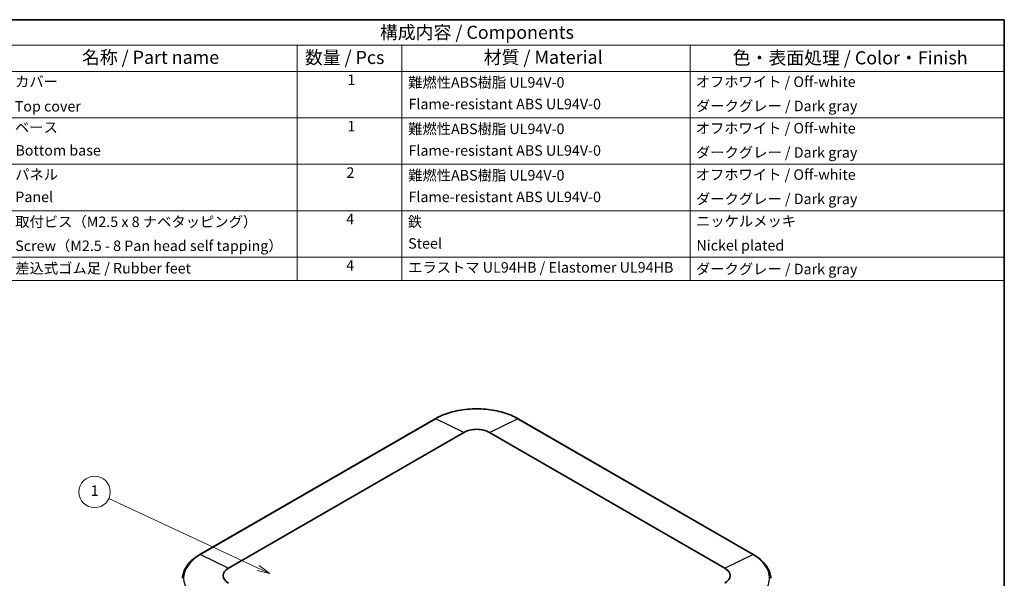
# Model space of a CAD drawing. Units: millimetres. Extents: x 29 to 4175, y 16 to 719.
# Drawn here: x 435 to 811, y 365 to 578 of the extents above; entities that cross this region are included whole.
import ezdxf

# ---------------------------------------------------------------- set-up
doc = ezdxf.new("R2010")
doc.units = ezdxf.units.MM
doc.header["$LTSCALE"] = 2
for name, color, linetype, lineweight in [('Border (ISO)', 7, 'Continuous', 35), ('Symbol (ISO)', 7, 'Continuous', 18), ('Symbol (TK)', 100, 'Continuous', 18), ('Visible (ISO)', 7, 'Continuous', 35), ('Visible Narrow (ISO)', 7, 'Continuous', 25)]:
    doc.layers.add(name, color=color, linetype=linetype, lineweight=lineweight)
doc.styles.add('Note Text (TK)', font='txt')
doc.styles.add('Note Text (TK2)', font='txt')

# ---------------------------------------------------------------- blocks, each defined once
blk = doc.blocks.new('図面枠 tk図枠')
at = {"layer": 'Border (ISO)'}
for p, q in [((14.5, 289), (405.5, 289)), ((405.5, 289), (405.5, 8))]:
    blk.add_line(p, q, dxfattribs=at)
blk = doc.blocks.new('バルーン1')
at = {"layer": 'Symbol (TK)', "color": 100}
for p, q in [((263.05, 184.3), (234.54, 197.58)), ((263.05, 184.3), (265.31, 183.25)), ((265.31, 183.25), (263.26, 184.76)), ((262.84, 183.85), (265.31, 183.25))]:
    blk.add_line(p, q, dxfattribs=at)
at = {"layer": 'Symbol (TK)'}
blk.add_circle((231.83, 198.84), 3, dxfattribs=at)
at = {"layer": 'Symbol (TK)', "color": 7, "insert": (231.83, 198.82), "char_height": 2, "attachment_point": 5, "style": 'Note Text (TK2)'}
blk.add_mtext('1', dxfattribs=at)
blk = doc.blocks.new('構成内容 _ Components2')
at = {"layer": 'Symbol (ISO)'}
for p, q in [((405.5, 289), (205.5, 289)), ((405.5, 289), (405.5, 284.16)), ((405.5, 284.16), (205.5, 284.16)), ((270.5, 284.16), (270.5, 279.12)), ((290.5, 284.16), (290.5, 279.12)), ((345.5, 284.16), (345.5, 279.12)), ((405.5, 284.16), (405.5, 279.12)), ((405.5, 279.12), (205.5, 279.12)), ((270.5, 279.12), (270.5, 239.22)), ((290.5, 279.12), (290.5, 239.22)), ((345.5, 279.12), (345.5, 239.22)), ((405.5, 279.12), (405.5, 239.22)), ((405.5, 270.25), (205.5, 270.25)), ((405.5, 261.39), (205.5, 261.39)), ((405.5, 252.52), (205.5, 252.52)), ((405.5, 243.66), (205.5, 243.66)), ((405.5, 239.22), (205.5, 239.22))]:
    blk.add_line(p, q, dxfattribs=at)
at = {"layer": 'Symbol (ISO)', "color": 7, "attachment_point": 7}
for s, insert, char_height, style in [('構成内容 / Components', (286.31, 284.56), 2.5, 'Note Text (TK)'), ('名称 / Part name', (229.42, 279.79), 2.5, 'Note Text (TK)'), ('数量 / Pcs', (271.97, 279.76), 2.5, 'Note Text (TK)'), ('材質 / Material', (306.12, 279.8), 2.5, 'Note Text (TK)'), ('色・表面処理 / Color・Finish', (353.65, 279.69), 2.5, 'Note Text (TK)'), ('カバー', (216.65, 275.55), 2, 'Note Text (TK2)'), ('1', (280.1, 275.91), 2, 'Note Text (TK2)'), ('難燃性ABS樹脂 UL94V-0', (291.69, 275.4), 2, 'Note Text (TK2)'), ('オフホワイト / Off-white', (346.58, 275.53), 2, 'Note Text (TK2)'), ('Top cover', (216.59, 270.84), 2, 'Note Text (TK2)'), ('Flame-resistant ABS UL94V-0', (291.76, 271.27), 2, 'Note Text (TK2)'), ('ダークグレー / Dark gray', (346.64, 270.9), 2, 'Note Text (TK2)'), ('ベース', (216.64, 266.81), 2, 'Note Text (TK2)'), ('1', (280.1, 267.05), 2, 'Note Text (TK2)'), ('難燃性ABS樹脂 UL94V-0', (291.69, 266.53), 2, 'Note Text (TK2)'), ('オフホワイト / Off-white', (346.58, 266.66), 2, 'Note Text (TK2)'), ('Bottom base', (216.72, 262.43), 2, 'Note Text (TK2)'), ('Flame-resistant ABS UL94V-0', (291.76, 262.4), 2, 'Note Text (TK2)'), ('ダークグレー / Dark gray', (346.64, 262.03), 2, 'Note Text (TK2)'), ('パネル', (216.67, 257.8), 2, 'Note Text (TK2)'), ('2', (279.92, 258.18), 2, 'Note Text (TK2)'), ('難燃性ABS樹脂 UL94V-0', (291.69, 257.67), 2, 'Note Text (TK2)'), ('オフホワイト / Off-white', (346.58, 257.8), 2, 'Note Text (TK2)'), ('Panel', (216.7, 253.54), 2, 'Note Text (TK2)'), ('Flame-resistant ABS UL94V-0', (291.76, 253.54), 2, 'Note Text (TK2)'), ('ダークグレー / Dark gray', (346.64, 253.16), 2, 'Note Text (TK2)'), ('4', (279.87, 249.31), 2, 'Note Text (TK2)'), ('取付ビス（M2.5 x 8 ナベタッピング）', (216.69, 248.79), 2, 'Note Text (TK2)'), ('鉄', (291.62, 248.8), 2, 'Note Text (TK2)'), ('ニッケルメッキ', (346.65, 248.91), 2, 'Note Text (TK2)'), ('Screw（M2.5 - 8 Pan head self tapping）', (216.69, 244.21), 2, 'Note Text (TK2)'), ('Steel', (291.69, 244.66), 2, 'Note Text (TK2)'), ('Nickel plated', (346.73, 244.29), 2, 'Note Text (TK2)'), ('差込式ゴム足 / Rubber feet', (216.69, 239.92), 2, 'Note Text (TK2)'), ('4', (279.87, 240.45), 2, 'Note Text (TK2)'), ('エラストマ UL94HB / Elastomer UL94HB', (291.68, 240.08), 2, 'Note Text (TK2)'), ('ダークグレー / Dark gray', (346.64, 239.77), 2, 'Note Text (TK2)')]:
    blk.add_mtext(s, dxfattribs=dict(at, insert=insert, char_height=char_height, style=style))

msp = doc.modelspace()

# ---------------------------------------------------------------- linework, layer by layer
at = {"layer": 'Visible (ISO)'}
for p, q in [((593.7021, 425.6223), (503.8996, 373.7748)), ((715.1475, 373.7748), (625.3449, 425.6223)), ((514.797, 368.5526), (604.5996, 420.4002)), ((614.4474, 420.4002), (704.25, 368.5526))]:
    msp.add_line(p, q, dxfattribs=at)
for centre, major_axis, start_param, end_param in [((609.5235, 417.5573), (6.9635, 0), 0.78539816, 2.35619449), ((519.7209, 365.7098), (-6.9635, 0), 5.49778714, 7.06858347), ((699.3261, 365.7098), (6.9635, 0), 5.49778714, 7.06858347)]:
    msp.add_ellipse(centre, major_axis=major_axis, ratio=0.57735027, start_param=start_param, end_param=end_param, dxfattribs=at)
for points, knots in [([(625.3449, 425.6223), (623.675, 426.5864), (621.7504, 427.3928), (617.5737, 428.6214), (615.3222, 429.0435), (610.7056, 429.4656), (608.3414, 429.4656), (603.7248, 429.0435), (601.4733, 428.6214), (597.2966, 427.3928), (595.372, 426.5864), (593.7021, 425.6223)], [4.71238898, 4.71238898, 4.71238898, 4.71238898, 5.02654825, 5.02654825, 5.34070751, 5.34070751, 5.65486678, 5.65486678, 5.96902604, 5.96902604, 6.28318531, 6.28318531, 6.28318531, 6.28318531]), ([(503.8996, 373.7748), (503.0909, 373.3079), (502.3416, 372.8042), (500.9792, 371.7327), (500.3661, 371.165), (499.2913, 369.9762), (498.8295, 369.3552), (498.0709, 368.0722), (497.7741, 367.4103), (497.3568, 366.0618), (497.2363, 365.3753), (497.2068, 364.6869)], [0, 0, 0, 0, 0.152140588, 0.152140588, 0.304281176, 0.304281176, 0.456421764, 0.456421764, 0.608562352, 0.608562352, 0.76070294, 0.76070294, 0.76070294, 0.76070294]), ([(721.8402, 364.6869), (721.8107, 365.3753), (721.6902, 366.0618), (721.2729, 367.4103), (720.9761, 368.0722), (720.2175, 369.3552), (719.7558, 369.9762), (718.6809, 371.165), (718.0678, 371.7327), (716.7054, 372.8042), (715.9562, 373.3079), (715.1475, 373.7748)], [3.95168604, 3.95168604, 3.95168604, 3.95168604, 4.103826628, 4.103826628, 4.255967216, 4.255967216, 4.408107804, 4.408107804, 4.560248392, 4.560248392, 4.71238898, 4.71238898, 4.71238898, 4.71238898])]:
    msp.add_open_spline(points, degree=3, knots=knots, dxfattribs=at)
at = {"layer": 'Visible Narrow (ISO)'}
for p, q in [((504.1224, 373.7645), (593.9249, 425.6121)), ((604.5996, 420.4002), (593.9249, 425.6121)), ((614.4474, 420.4002), (625.1221, 425.6121)), ((625.1221, 425.6121), (714.9247, 373.7645)), ((504.1224, 373.7645), (514.797, 368.5526)), ((704.25, 368.5526), (714.9247, 373.7645))]:
    msp.add_line(p, q, dxfattribs=at)
for centre, major_axis, start_param, end_param in [((609.5235, 416.6062), (22.0597, 0), 0.78539816, 2.35619449), ((593.9521, 425.1893), (-0.25, 0.433), 5.57479824, 6.28318531), ((625.0949, 425.1893), (0.25, 0.433), 0, 0.70838706), ((519.7209, 364.7587), (-22.0597, 0), 5.49778714, 7.06858347), ((504.1496, 373.3418), (-0.25, 0.433), 5.57479824, 6.28318531), ((714.8975, 373.3418), (0.25, 0.433), 0, 0.70838706), ((699.3261, 364.7587), (22.0597, 0), 5.49778714, 7.06858347)]:
    msp.add_ellipse(centre, major_axis=major_axis, ratio=0.57735027, start_param=start_param, end_param=end_param, dxfattribs=at)

# ---------------------------------------------------------------- block references
at = {"xscale": 2, "yscale": 2, "zscale": 2}
msp.add_blockref('図面枠 tk図枠', (0, 0), dxfattribs=at)
at = {"layer": 'Symbol (ISO)', "xscale": 2, "yscale": 2, "zscale": 2}
msp.add_blockref('構成内容 _ Components2', (0, 0), dxfattribs=at)
at = {"layer": 'Symbol (TK)', "xscale": 2, "yscale": 2, "zscale": 2}
msp.add_blockref('バルーン1', (0, 0), dxfattribs=at)

doc.saveas('drawing.dxf')
